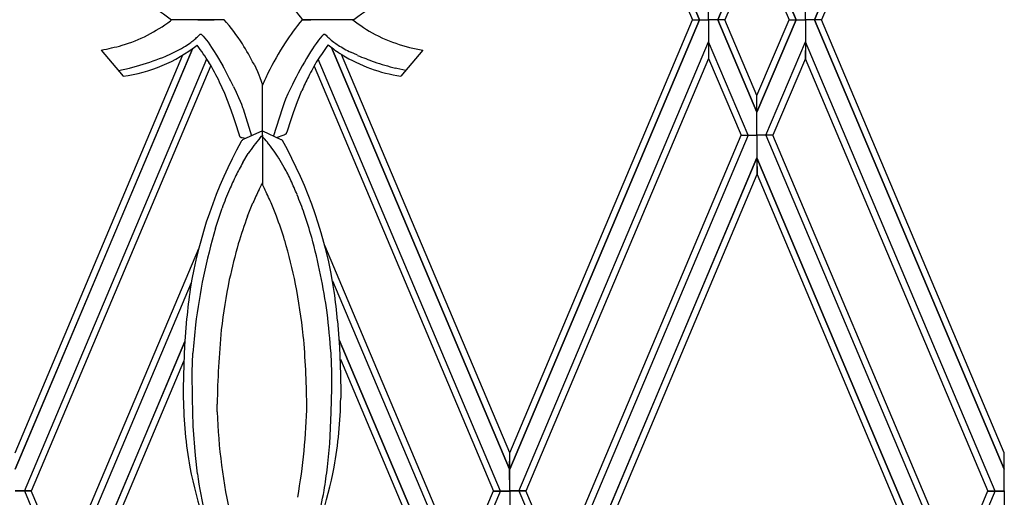
# Model space of a CAD drawing. Units: millimetres. Extents: x 0 to 8410, y 0 to 5940.
# Drawn here: x 993 to 1224, y 4306 to 4418 of the extents above; entities that cross this region are included whole.
import ezdxf

# ---------------------------------------------------------------- set-up
doc = ezdxf.new("R2010")
doc.units = ezdxf.units.MM
doc.layers.add('YKK_A1', color=4, linetype='Continuous', lineweight=30)

msp = doc.modelspace()

# ---------------------------------------------------------------- linework, layer by layer
at = {"layer": 'YKK_A1', "linetype": 'Continuous', "ltscale": 0.5}
for p, q in [((1152.39, 4418.39), (1107.87, 4523.77)), ((1107.87, 4523.76), (1152.39, 4418.39)), ((1223.88, 4523.76), (1179.36, 4418.39)), ((1179.37, 4418.39), (1223.88, 4523.77)), ((1107.87, 4519.88), (1150.73, 4418.39)), ((1223.88, 4519.88), (1181.02, 4418.39)), ((1156.69, 4418.39), (1165.88, 4440.09)), ((1165.88, 4440.08), (1156.69, 4418.39)), ((1175.06, 4418.39), (1165.88, 4440.09)), ((1165.88, 4440.08), (1175.07, 4418.39)), ((1165.87, 4436.11), (1158.34, 4418.39)), ((1165.88, 4436.11), (1173.41, 4418.39)), ((1154.54, 4418.39), (1154.53, 4423.56)), ((1177.22, 4418.39), (1177.22, 4423.56)), ((1028.49, 4418.31), (1028.29, 4418.15)), ((1028.61, 4418.4), (1028.49, 4418.31)), ((1040.9, 4418.4), (1028.61, 4418.4)), ((1034.72, 4418.39), (1036.37, 4418.39)), ((1036.38, 4418.39), (1038.52, 4418.39)), ((1040.67, 4418.39), (1038.52, 4418.39)), ((1071.32, 4418.4), (1059.07, 4418.4)), ((1059.18, 4418.39), (1061.2, 4418.39)), ((1063.34, 4418.39), (1061.2, 4418.39)), ((1065, 4418.39), (1063.35, 4418.39)), ((1107.87, 4316.89), (1150.73, 4418.39)), ((1152.39, 4418.39), (1107.87, 4313.01)), ((1107.87, 4313.01), (1152.39, 4418.39)), ((1150.73, 4418.39), (1152.39, 4418.39)), ((1152.39, 4418.39), (1154.54, 4418.39)), ((1154.54, 4418.39), (1154.53, 4413.22)), ((1156.69, 4418.39), (1154.54, 4418.39)), ((1158.34, 4418.39), (1156.69, 4418.39)), ((1156.69, 4418.39), (1165.88, 4396.69)), ((1165.88, 4396.69), (1156.69, 4418.39)), ((1165.87, 4400.66), (1158.34, 4418.39)), ((1165.88, 4400.66), (1173.41, 4418.39)), ((1175.06, 4418.39), (1165.88, 4396.69)), ((1165.88, 4396.69), (1175.07, 4418.39)), ((1173.41, 4418.39), (1175.06, 4418.39)), ((1175.07, 4418.39), (1177.22, 4418.39)), ((1179.36, 4418.39), (1177.22, 4418.39)), ((1177.22, 4418.39), (1177.22, 4413.22)), ((1223.88, 4313.01), (1179.36, 4418.39)), ((1181.02, 4418.39), (1179.37, 4418.39)), ((1179.37, 4418.39), (1223.88, 4313.01)), ((1223.88, 4316.89), (1181.02, 4418.39)), ((1034.64, 4414.41), (1035.16, 4414.94)), ((1035.94, 4414.57), (1036.75, 4413.62)), ((1036.75, 4413.62), (1037.13, 4413.11)), ((1063.03, 4413.62), (1062.85, 4413.37)), ((1063.84, 4414.57), (1063.03, 4413.62)), ((1076.29, 4414.95), (1077.02, 4414.58)), ((1077.02, 4414.58), (1078.02, 4414.1)), ((991.85, 4313.01), (1033.52, 4411.63)), ((1033.51, 4411.62), (991.85, 4313.01)), ((1012.03, 4411.27), (1017.2, 4405.16)), ((1028.42, 4410.4), (1029.97, 4411.17)), ((1031.81, 4412.22), (1032.83, 4412.91)), ((1037.13, 4413.11), (1037.53, 4412.53)), ((1037.53, 4412.53), (1037.96, 4411.9)), ((1037.96, 4411.9), (1038.41, 4411.21)), ((1038.41, 4411.21), (1039.1, 4410.1)), ((1061.61, 4411.56), (1061.15, 4410.85)), ((1062.04, 4412.22), (1061.61, 4411.56)), ((1062.46, 4412.83), (1062.04, 4412.22)), ((1062.85, 4413.37), (1062.46, 4412.83)), ((1107.86, 4313.01), (1066.08, 4411.9)), ((1066.09, 4411.9), (1107.86, 4313.01)), ((1087.52, 4411.27), (1082.35, 4405.16)), ((1110.04, 4307.91), (1154.53, 4413.22)), ((1154.53, 4413.22), (1154.54, 4409.33)), ((1163.81, 4391.3), (1154.53, 4413.22)), ((1154.53, 4413.22), (1154.53, 4409.33)), ((1167.94, 4391.3), (1177.22, 4413.22)), ((1177.22, 4413.22), (1177.21, 4409.33)), ((1221.71, 4307.91), (1177.22, 4413.22)), ((1177.22, 4413.22), (1177.22, 4409.33)), ((991.85, 4316.89), (1031.23, 4410.13)), ((994.03, 4307.91), (1036.82, 4409.2)), ((1027.24, 4409.87), (1028.42, 4410.4)), ((1039.1, 4410.1), (1040.55, 4407.62)), ((1061.15, 4410.85), (1060.21, 4409.3)), ((1105.69, 4307.91), (1062.93, 4409.12)), ((1068.54, 4410.18), (1068.03, 4410.51)), ((1107.87, 4316.89), (1068.44, 4410.24)), ((1072.15, 4410.05), (1070.58, 4410.78)), ((1154.54, 4409.33), (1111.69, 4307.91)), ((1154.53, 4409.33), (1162.16, 4391.3)), ((1177.22, 4409.33), (1169.59, 4391.3)), ((1177.21, 4409.33), (1220.06, 4307.91)), ((1037.8, 4407.63), (995.67, 4307.91)), ((1016.11, 4406.46), (1018.68, 4407.05)), ((1018.68, 4407.05), (1021.15, 4407.72)), ((1047.91, 4407.95), (1048.71, 4406.22)), ((1061.98, 4407.48), (1104.04, 4307.91)), ((1081.37, 4406.98), (1081.1, 4407.05)), ((1083.49, 4406.5), (1081.37, 4406.98)), ((1048.71, 4406.22), (1049.02, 4405.48)), ((1049.02, 4405.48), (1049.27, 4404.84)), ((1049.27, 4404.84), (1049.86, 4403.1)), ((1041.03, 4401.09), (1039.83, 4403.75)), ((1043.11, 4402.73), (1043.73, 4401.42)), ((1049.86, 4396.69), (1049.86, 4403.12)), ((1056.46, 4402.29), (1055.86, 4400.99)), ((1042.33, 4397.8), (1041.03, 4401.09)), ((1043.73, 4401.42), (1044.29, 4400.15)), ((1044.29, 4400.15), (1044.63, 4399.34)), ((1055.32, 4399.74), (1055, 4398.95)), ((1055.86, 4400.99), (1055.32, 4399.74)), ((1058.1, 4399.2), (1059.15, 4401.79)), ((1165.88, 4396.69), (1165.87, 4400.66)), ((1165.88, 4396.69), (1165.88, 4400.66)), ((1043.02, 4395.87), (1042.33, 4397.8)), ((1044.63, 4399.34), (1044.94, 4398.57)), ((1044.94, 4398.57), (1045.2, 4397.84)), ((1045.2, 4397.84), (1045.32, 4397.49)), ((1045.32, 4397.49), (1047.29, 4391.15)), ((1054.47, 4397.49), (1052.44, 4391.15)), ((1054.71, 4398.2), (1054.47, 4397.49)), ((1055, 4398.95), (1054.71, 4398.2)), ((1057.16, 4396.65), (1058.1, 4399.2)), ((1043.65, 4393.99), (1043.02, 4395.87)), ((1049.86, 4391.3), (1049.86, 4396.69)), ((1056.52, 4394.79), (1057.16, 4396.65)), ((1165.88, 4391.3), (1165.88, 4396.69)), ((1044.42, 4391.57), (1043.65, 4393.99)), ((1055.73, 4392.38), (1056.52, 4394.79)), ((1044.6, 4390.99), (1044.42, 4391.57)), ((1045.13, 4390.71), (1044.99, 4390.75)), ((1046.01, 4390.57), (1045.13, 4390.71)), ((1049.86, 4392.32), (1045.36, 4390.28)), ((1049.28, 4390.65), (1049.73, 4391.14)), ((1049.86, 4392.32), (1054.2, 4390.35)), ((1049.86, 4391.3), (1049.86, 4385.99)), ((1049.86, 4391.3), (1049.86, 4379.79)), ((1053.19, 4390.81), (1054.98, 4391.42)), ((1054.2, 4390.35), (1054.26, 4390.31)), ((1054.98, 4391.42), (1055.15, 4391.5)), ((1055.54, 4391.8), (1055.73, 4392.38)), ((1163.81, 4391.3), (1119.31, 4285.99)), ((1119.31, 4289.88), (1162.16, 4391.3)), ((1162.16, 4391.3), (1163.81, 4391.3)), ((1163.81, 4391.3), (1165.88, 4391.3)), ((1163.81, 4391.3), (1165.88, 4391.3)), ((1167.94, 4391.3), (1165.87, 4391.3)), ((1165.87, 4391.3), (1165.88, 4385.99)), ((1167.94, 4391.3), (1165.88, 4391.3)), ((1165.88, 4391.3), (1165.88, 4385.99)), ((1169.59, 4391.3), (1167.94, 4391.3)), ((1167.94, 4391.3), (1212.44, 4285.99)), ((1212.44, 4289.88), (1169.59, 4391.3)), ((1045.26, 4384.91), (1046.55, 4387)), ((1055, 4383.77), (1053.75, 4385.91)), ((1165.88, 4385.99), (1121.46, 4280.83)), ((1121.47, 4280.83), (1165.88, 4385.99)), ((1165.88, 4385.99), (1165.87, 4382.09)), ((1165.88, 4385.99), (1165.89, 4382.09)), ((1210.29, 4280.83), (1165.88, 4385.99)), ((1165.88, 4385.99), (1210.29, 4280.83)), ((1165.87, 4382.09), (1123.12, 4280.83)), ((1165.89, 4382.09), (1208.63, 4280.83)), ((1049.1, 4378.59), (1049.86, 4380.12)), ((1049.59, 4379.58), (1049.63, 4379.66)), ((1050.34, 4378.82), (1049.86, 4379.79)), ((1049.96, 4379.58), (1049.92, 4379.66)), ((1038.86, 4369.53), (1040.41, 4374.19)), ((1046.37, 4372.31), (1047.65, 4375.48)), ((1053.18, 4372.31), (1051.9, 4375.48)), ((1096.43, 4289.88), (1064.49, 4365.47)), ((1003.29, 4289.88), (1034.92, 4364.74)), ((1033.17, 4356.71), (1003.29, 4285.99)), ((1066.35, 4357.16), (1096.42, 4285.99)), ((1032.09, 4348.27), (1031.63, 4341.97)), ((1067.51, 4347.81), (1067.94, 4341.66)), ((1031.7, 4343), (1005.44, 4280.83)), ((1005.45, 4280.83), (1031.7, 4343)), ((1031.63, 4341.97), (1031.44, 4337.62)), ((1094.27, 4280.83), (1067.88, 4343.33)), ((1067.88, 4343.33), (1094.27, 4280.83)), ((1033.43, 4335.78), (1033.59, 4340.22)), ((1066.12, 4335.78), (1065.97, 4340.21)), ((1067.94, 4341.66), (1068.18, 4335.24)), ((1031.35, 4338.29), (1009.75, 4287.11)), ((1031.44, 4337.62), (1031.32, 4331.98)), ((1068.15, 4338.8), (1092.62, 4280.83)), ((1033.44, 4329.69), (1033.43, 4335.78)), ((1066.14, 4332.06), (1066.12, 4335.78)), ((1068.18, 4335.24), (1068.24, 4330.79)), ((1031.32, 4331.98), (1031.31, 4329.66)), ((1066.03, 4326.29), (1066.14, 4332.06)), ((1068.24, 4330.79), (1068.24, 4329.66)), ((1033.66, 4323.08), (1033.44, 4329.69)), ((1039.28, 4326.46), (1039.27, 4328.25)), ((1065.65, 4319.07), (1066.03, 4326.29)), ((1034.15, 4316.26), (1033.66, 4323.08)), ((1065.13, 4313.61), (1065.65, 4319.07)), ((1107.86, 4313.01), (1107.87, 4316.89)), ((1107.87, 4313.01), (1107.87, 4316.89)), ((1223.88, 4313.01), (1223.88, 4316.89)), ((1034.63, 4311.93), (1034.15, 4316.26)), ((1107.87, 4307.91), (1107.86, 4313.01)), ((1107.87, 4307.91), (1107.87, 4313.01)), ((1223.89, 4307.91), (1223.88, 4313.01)), ((994.03, 4307.92), (991.85, 4307.92)), ((994.03, 4307.91), (991.85, 4307.91)), ((995.67, 4307.92), (994.03, 4307.92)), ((994.03, 4307.92), (1003.29, 4285.99)), ((995.67, 4307.91), (994.03, 4307.91)), ((1003.3, 4289.88), (995.67, 4307.92)), ((1105.69, 4307.92), (1096.42, 4285.99)), ((1096.42, 4289.88), (1104.04, 4307.92)), ((1104.04, 4307.92), (1105.69, 4307.92)), ((1104.04, 4307.91), (1105.69, 4307.91)), ((1105.69, 4307.92), (1107.87, 4307.92)), ((1105.69, 4307.91), (1107.87, 4307.91)), ((1107.87, 4307.92), (1107.87, 4302.81)), ((1110.04, 4307.92), (1107.87, 4307.92)), ((1107.87, 4307.92), (1107.87, 4302.81)), ((1110.04, 4307.91), (1107.87, 4307.91)), ((1111.69, 4307.92), (1110.04, 4307.92)), ((1110.04, 4307.92), (1119.31, 4285.99)), ((1111.69, 4307.91), (1110.04, 4307.91)), ((1119.32, 4289.88), (1111.69, 4307.92)), ((1212.43, 4289.88), (1220.06, 4307.92)), ((1221.71, 4307.92), (1212.44, 4285.99)), ((1220.06, 4307.92), (1221.71, 4307.92)), ((1220.06, 4307.91), (1221.71, 4307.91)), ((1221.71, 4307.92), (1223.89, 4307.92)), ((1221.71, 4307.91), (1223.89, 4307.91)), ((1223.89, 4307.92), (1223.88, 4302.81))]:
    msp.add_line(p, q, dxfattribs=at)
for centre, radius, start, end in [((1005.45, 4388.44), 37.75, 52.3336, 79.9705), ((1094.41, 4388.37), 37.88, 100.4709, 127.556), ((1121.9, 4469.51), 80.84, 214.8939, 219.2295), ((1006.79, 4446.47), 35.56, 286.6378, 307.2088), ((996.17, 4379.94), 58.99, 33.7807, 40.6916), ((1123.48, 4366.59), 82.57, 141.1487, 145.8208), ((1095.17, 4449.36), 39.25, 232.0886, 241.2511), ((1015.06, 4437.04), 29.97, 306.3673, 308.6591), ((1014.97, 4435.6), 28.92, 310.588, 312.8798), ((1035.32, 4414.54), 0.431, 54.8463, 110.9913), ((1034.56, 4413.42), 1.79, 51.1916, 55.7746), ((1033.12, 4411.63), 4.09, 48.869, 51.1607), ((1032.63, 4411.26), 4.69, 44.9668, 47.2586), ((1067.16, 4411.26), 4.69, 132.7732, 135.065), ((1066.67, 4411.63), 4.08, 128.8844, 131.1761), ((1065.22, 4413.41), 1.79, 124.1777, 128.7608), ((1064.47, 4414.54), 0.431, 69.0087, 125.1537), ((1084.89, 4434.47), 28.15, 223.9261, 226.2179), ((1091.02, 4443.92), 39.27, 229.3055, 231.5972), ((1094.9, 4452.8), 42.22, 246.4236, 255.5861), ((1000.44, 4473.54), 63.34, 280.5417, 285.1247), ((1012.13, 4441.76), 36.95, 277.8951, 307.3858), ((1004.52, 4457.59), 52.95, 298.7353, 301.027), ((993.73, 4381.19), 51.4, 31.9289, 37.3876), ((986.76, 4376.47), 68.77, 27.2427, 31.8258), ((1142.43, 4358.93), 102.64, 148.2264, 152.8094), ((1117.95, 4373.45), 65.57, 143.4229, 147.2816), ((1112.35, 4471.41), 75.37, 231.3696, 232.5632), ((1093.4, 4448.43), 45.63, 233.9187, 236.2104), ((1084.63, 4437.85), 30.56, 233.9159, 236.2076), ((1090.22, 4447.87), 42.01, 237.4722, 239.764), ((1089.7, 4449.12), 42.84, 241.2124, 243.5041), ((1101.83, 4489.77), 79.79, 257.3769, 259.6687), ((997.33, 4484.9), 80.77, 287.1522, 291.7353), ((1145.99, 4358.98), 99.45, 149.6031, 154.1862), ((1158.08, 4353.81), 110.08, 149.9721, 152.2638), ((1087.87, 4441.85), 37.1, 238.6037, 261.4461), ((1112.12, 4507.63), 105.45, 247.7288, 250.0206), ((980.86, 4375.01), 65.6, 25.9886, 30.5717), ((919.47, 4341.02), 138.19, 26.5226, 28.8144), ((1097.09, 4470.46), 65.4, 251.2695, 255.8525), ((1125.75, 4369.89), 82.82, 154.2808, 156.3825), ((1141.15, 4365.87), 89.52, 154.0499, 156.3417), ((1044.76, 4391.03), 0.16, 194.4115, 205.8611), ((1044.98, 4391.27), 0.479, 220.3283, 249.9559), ((1046.53, 4395.19), 4.69, 248.584, 250.8758), ((1091.83, 4354.83), 55.62, 139.9027, 142.1944), ((1010.48, 4354.62), 53.62, 40.8016, 42.9278), ((1051.96, 4386.49), 4.46, 56.6785, 58.9703), ((1053.35, 4395.17), 4.09, 296.1236, 298.4153), ((1054.42, 4393.06), 1.73, 300.5932, 305.1763), ((1055.18, 4391.97), 0.391, 305.9673, 335.5949), ((1139.15, 4337.85), 107.64, 151.1137, 170.6704), ((1045.78, 4389.37), 1, 114.4038, 151.1137), ((1095.21, 4354.45), 58.55, 143.9323, 146.224), ((1007.13, 4354.44), 56.3, 36.4212, 38.7129), ((1053.4, 4388.8), 1.74, 50.1399, 54.7229), ((1054.21, 4389.78), 0.477, 36.9335, 48.3832), ((963.17, 4338.97), 104.73, 8.6278, 29.1989), ((1003.97, 4354.09), 59.07, 32.5845, 34.8763), ((1120.45, 4342.97), 86.09, 150.8453, 153.137), ((978.92, 4343), 86.32, 25.8942, 28.1859), ((1125.01, 4342.51), 90.38, 154.1819, 156.4737), ((1049.25, 4379.83), 0.416, 335.8818, 349.6163), ((1050.25, 4379.82), 0.358, 189.5172, 205.5339), ((967.63, 4338.23), 92.14, 23.8475, 26.1393), ((974.55, 4342.62), 90.42, 22.6123, 24.9041), ((1151.14, 4333.15), 118.09, 157.3737, 159.6655), ((1126.24, 4340.92), 85.85, 153.9683, 156.26), ((948.74, 4333.7), 117.69, 19.4971, 21.7888), ((1205.65, 4315.33), 169.17, 160.3174, 162.6092), ((914.02, 4321.81), 148.04, 17.6532, 19.945), ((920.57, 4326.41), 146.7, 16.2175, 18.5092), ((1178.1, 4328.93), 145.04, 163.7441, 172.9066), ((916.17, 4328.4), 150.41, 8.1505, 15.0239), ((1253.89, 4308.87), 217.29, 164.7859, 167.0777), ((927.68, 4329.4), 132.76, 11.7342, 16.3173), ((1187.98, 4328.09), 148.8, 168.6158, 173.1989), ((908.56, 4327.83), 151.81, 6.2661, 10.8491), ((1208.37, 4330.7), 177.15, 172.0162, 174.3079), ((895.37, 4331.35), 172.92, 5.4633, 7.755), ((827.91, 4322.13), 238.74, 4.3438, 6.6356), ((1199.36, 4329.06), 166.15, 173.8552, 176.147), ((1257.97, 4325), 218.73, 174.5659, 179.1489), ((858.08, 4326.13), 202.21, 0.5992, 5.1822), ((1133.01, 4331.05), 101.7, 180.7806, 189.943), ((923.15, 4330.72), 137.16, 349.8071, 358.9695), ((966.55, 4331.05), 101.7, 350.0574, 359.2198), ((1164.87, 4330.2), 125.64, 181.7069, 193.1565), ((1161.39, 4340.34), 131.33, 191.7983, 203.2479), ((1132.49, 4324.8), 98.7, 187.4893, 198.9389), ((944.31, 4338.3), 124.9, 337.0936, 348.5432), ((924.62, 4330.52), 141.52, 350.8464, 353.1382), ((947.39, 4329.67), 118.94, 342.6323, 349.5057)]:
    msp.add_arc(centre, radius, start, end, dxfattribs=at)

doc.saveas('drawing.dxf')
